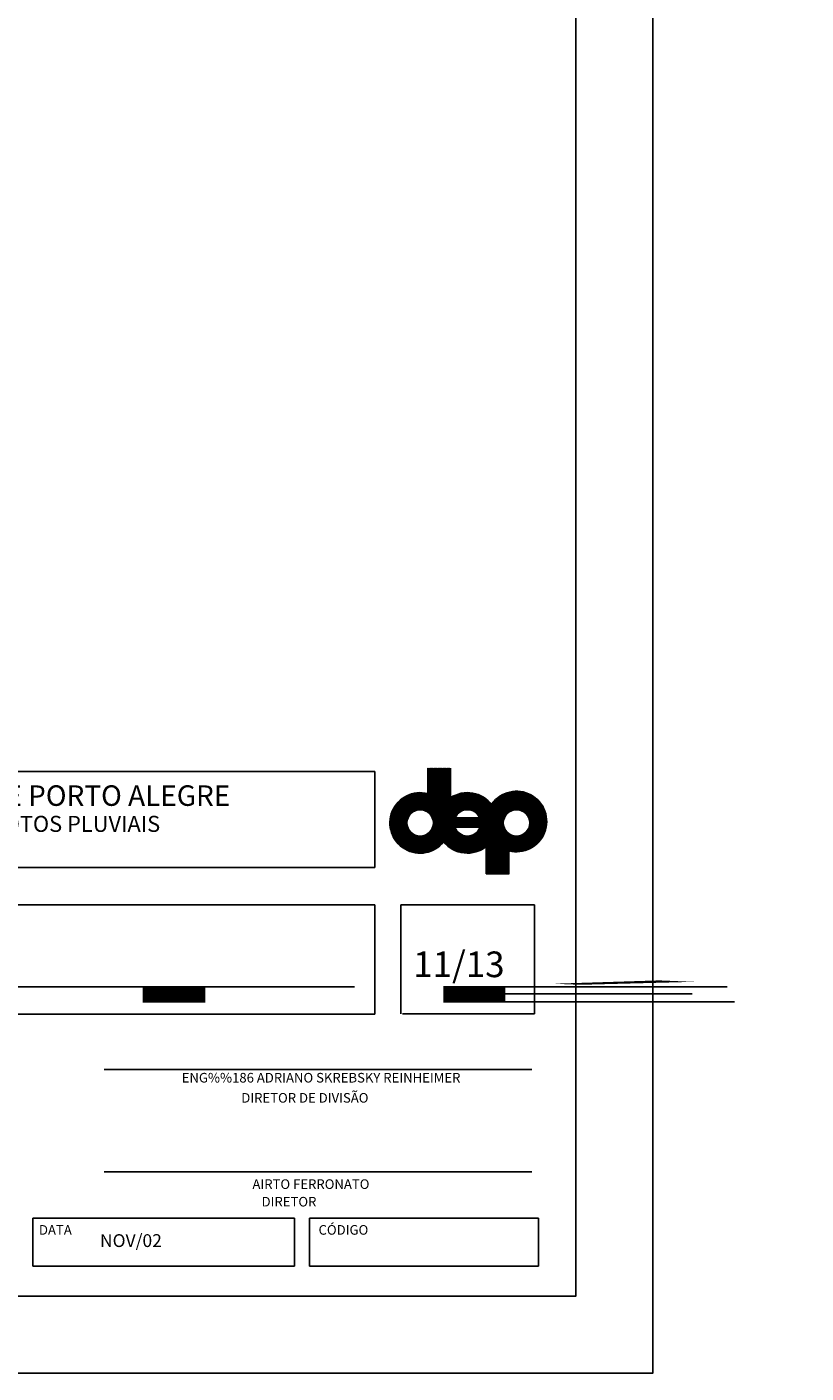
# Model space of a CAD drawing. Extents: x 3636 to 4831, y 1340 to 14234.
# Drawn here: x 4236 to 4297, y 1340 to 1445 of the extents above; entities that cross this region are included whole.
import ezdxf
from ezdxf.enums import TextEntityAlignment as Align

# ---------------------------------------------------------------- set-up
doc = ezdxf.new("R2010")
doc.units = 0
doc.header["$MEASUREMENT"] = 0
doc.layers.get('0').update_dxf_attribs({"linetype": 'CONTINUOUS'})
for name, color, linetype in [('DREN', 4, 'CONTINUOUS'), ('FORMATO', 1, 'CONTINUOUS'), ('SELO', 3, 'CONTINUOUS')]:
    doc.layers.add(name, color=color, linetype=linetype)
doc.styles.get("Standard").update_dxf_attribs({"font": 'verdana.TTF'})
doc.styles.add('TXTPVS', font='SIMPLEX.shx', dxfattribs={"height": 2})

# ---------------------------------------------------------------- blocks, each defined once
blk = doc.blocks.new('*X13')
at = {"color": 0, "linetype": 'CONTINUOUS'}
for p, q in [((1481.36, -93.35), (1499.92, -74.79)), ((1481.4, -93.48), (1499.92, -74.97)), ((1481.44, -93.62), (1499.92, -75.14)), ((1481.48, -93.76), (1499.92, -75.32)), ((1481.53, -93.89), (1499.92, -75.5)), ((1492.84, -80.81), (1499.87, -73.78)), ((1492.84, -80.63), (1499.69, -73.78)), ((1492.84, -80.45), (1499.51, -73.78)), ((1492.84, -80.28), (1499.34, -73.78)), ((1492.84, -80.1), (1499.16, -73.78)), ((1492.84, -79.92), (1498.98, -73.78)), ((1492.84, -79.75), (1498.81, -73.78)), ((1492.84, -79.57), (1498.63, -73.78)), ((1492.84, -79.39), (1498.45, -73.78)), ((1492.84, -79.22), (1498.28, -73.78)), ((1492.84, -79.04), (1498.1, -73.78)), ((1492.84, -78.86), (1497.92, -73.78)), ((1492.84, -78.69), (1497.75, -73.78)), ((1492.84, -78.51), (1497.57, -73.78)), ((1492.84, -78.33), (1497.39, -73.78)), ((1492.84, -78.15), (1497.22, -73.78)), ((1492.84, -77.98), (1497.04, -73.78)), ((1492.84, -77.8), (1496.86, -73.78)), ((1492.84, -77.62), (1496.69, -73.78)), ((1492.84, -77.45), (1496.51, -73.78)), ((1492.84, -77.27), (1496.33, -73.78)), ((1492.84, -77.09), (1496.16, -73.78)), ((1492.84, -76.92), (1495.98, -73.78)), ((1492.84, -76.74), (1495.8, -73.78)), ((1492.84, -76.56), (1495.63, -73.78)), ((1492.84, -76.39), (1495.45, -73.78)), ((1492.84, -76.21), (1495.27, -73.78)), ((1492.84, -76.03), (1495.1, -73.78)), ((1492.84, -75.86), (1494.92, -73.78)), ((1492.84, -75.68), (1494.74, -73.78)), ((1492.84, -75.5), (1494.56, -73.78)), ((1492.84, -75.33), (1494.39, -73.78)), ((1492.84, -75.15), (1494.21, -73.78)), ((1492.84, -74.97), (1494.03, -73.78)), ((1492.84, -74.8), (1493.86, -73.78)), ((1492.84, -74.62), (1493.68, -73.78)), ((1492.84, -74.44), (1493.5, -73.78)), ((1492.84, -74.27), (1493.33, -73.78)), ((1492.84, -74.09), (1493.15, -73.78)), ((1492.84, -73.91), (1492.97, -73.78)), ((1492.84, -80.98), (1499.92, -73.9)), ((1492.84, -81.16), (1499.92, -74.08)), ((1492.84, -81.34), (1499.92, -74.26)), ((1492.84, -81.51), (1499.92, -74.43)), ((1492.84, -81.69), (1499.92, -74.61)), ((1488.03, -87.56), (1499.92, -75.67)), ((1488.52, -87.25), (1499.92, -75.85)), ((1488.86, -87.09), (1499.92, -76.03)), ((1489.14, -86.98), (1499.92, -76.2)), ((1489.4, -86.9), (1499.92, -76.38)), ((1489.63, -86.85), (1499.92, -76.56)), ((1489.85, -86.81), (1499.92, -76.73)), ((1490.05, -86.78), (1499.92, -76.91)), ((1490.24, -86.76), (1499.92, -77.09)), ((1490.43, -86.76), (1499.92, -77.26)), ((1490.6, -86.76), (1499.92, -77.44)), ((1490.77, -86.77), (1499.92, -77.62)), ((1490.93, -86.78), (1499.92, -77.79)), ((1491.09, -86.8), (1499.92, -77.97)), ((1491.24, -86.83), (1499.92, -78.15)), ((1491.39, -86.86), (1499.92, -78.32)), ((1491.53, -86.89), (1499.92, -78.5)), ((1491.67, -86.93), (1499.92, -78.68)), ((1491.8, -86.97), (1499.92, -78.85)), ((1491.93, -87.02), (1499.92, -79.03)), ((1492.06, -87.07), (1499.92, -79.21)), ((1492.18, -87.12), (1499.92, -79.38)), ((1492.3, -87.18), (1499.92, -79.56)), ((1492.42, -87.24), (1499.92, -79.74)), ((1481.04, -91.02), (1490.61, -81.45)), ((1481.04, -90.84), (1490.43, -81.45)), ((1481.04, -90.66), (1490.25, -81.45)), ((1481.04, -91.19), (1490.78, -81.46)), ((1481.05, -91.36), (1490.95, -81.46)), ((1481.05, -90.48), (1490.07, -81.46)), ((1481.06, -91.53), (1491.12, -81.47)), ((1481.06, -90.29), (1489.88, -81.47)), ((1481.07, -91.69), (1491.28, -81.48)), ((1481.07, -90.1), (1489.69, -81.48)), ((1481.09, -91.85), (1491.44, -81.5)), ((1481.09, -89.91), (1489.49, -81.5)), ((1481.11, -92.01), (1491.6, -81.52)), ((1481.11, -89.71), (1489.29, -81.53)), ((1481.13, -92.17), (1491.76, -81.54)), ((1481.14, -89.5), (1489.09, -81.55)), ((1481.15, -92.32), (1491.91, -81.56)), ((1481.17, -92.48), (1492.06, -81.58)), ((1481.18, -89.29), (1488.88, -81.59)), ((1481.2, -92.63), (1492.21, -81.61)), ((1481.22, -89.07), (1488.66, -81.63)), ((1481.23, -92.77), (1492.36, -81.64)), ((1481.26, -92.92), (1492.51, -81.67)), ((1481.26, -88.85), (1488.44, -81.67)), ((1481.29, -93.06), (1492.65, -81.7)), ((1481.32, -88.62), (1488.21, -81.73)), ((1481.33, -93.21), (1492.79, -81.74)), ((1481.38, -88.38), (1487.97, -81.79)), ((1481.45, -88.13), (1487.72, -81.86)), ((1481.53, -87.87), (1487.46, -81.95)), ((1481.63, -87.6), (1487.18, -82.04)), ((1481.75, -87.31), (1486.89, -82.16)), ((1481.88, -86.99), (1486.58, -82.29)), ((1482.04, -86.66), (1486.24, -82.45)), ((1482.24, -86.28), (1485.87, -82.65)), ((1482.5, -85.84), (1485.43, -82.91)), ((1482.88, -85.28), (1484.87, -83.3)), ((1487.43, -99.83), (1505.79, -81.47)), ((1487.57, -99.87), (1505.96, -81.48)), ((1487.7, -99.91), (1506.12, -81.49)), ((1487.84, -99.95), (1506.28, -81.51)), ((1487.97, -99.99), (1506.44, -81.53)), ((1488.11, -100.03), (1506.6, -81.55)), ((1488.25, -100.07), (1506.75, -81.57)), ((1488.4, -100.1), (1506.9, -81.6)), ((1488.54, -100.13), (1507.05, -81.62)), ((1488.69, -100.16), (1507.2, -81.65)), ((1488.84, -100.19), (1507.34, -81.69)), ((1488.99, -100.21), (1507.48, -81.72)), ((1489.14, -100.24), (1507.63, -81.76)), ((1489.3, -100.26), (1507.76, -81.79)), ((1489.46, -100.28), (1507.9, -81.83)), ((1489.62, -100.29), (1508.04, -81.87)), ((1489.78, -100.31), (1508.17, -81.92)), ((1489.95, -100.32), (1508.3, -81.96)), ((1492.53, -87.3), (1499.92, -79.91)), ((1492.64, -87.37), (1499.92, -80.09)), ((1492.75, -87.44), (1499.92, -80.27)), ((1492.86, -87.51), (1499.92, -80.45)), ((1492.96, -87.58), (1499.92, -80.62)), ((1493.06, -87.66), (1499.92, -80.8)), ((1493.16, -87.74), (1499.92, -80.98)), ((1493.25, -87.82), (1499.92, -81.15)), ((1493.34, -87.91), (1499.92, -81.33)), ((1493.43, -88), (1499.92, -81.51)), ((1493.52, -88.09), (1499.92, -81.68)), ((1493.6, -88.18), (1499.92, -81.86)), ((1493.68, -88.28), (1499.92, -82.04)), ((1493.76, -88.37), (1499.92, -82.21)), ((1493.83, -88.48), (1499.92, -82.39)), ((1493.91, -88.58), (1499.92, -82.57)), ((1493.96, -93.13), (1505.62, -81.46)), ((1493.98, -88.69), (1499.92, -82.74)), ((1494.04, -88.8), (1499.92, -82.92)), ((1494.11, -88.91), (1499.93, -83.09)), ((1494.17, -89.03), (1500.42, -82.78)), ((1494.19, -92.72), (1505.45, -81.45)), ((1494.23, -89.14), (1500.82, -82.55)), ((1494.28, -89.27), (1501.18, -82.37)), ((1494.33, -92.4), (1505.28, -81.45)), ((1494.33, -89.39), (1501.5, -82.22)), ((1494.38, -89.52), (1501.8, -82.1)), ((1494.42, -92.13), (1505.1, -81.45)), ((1494.42, -89.65), (1502.08, -82)), ((1494.46, -89.79), (1502.35, -81.9)), ((1494.49, -91.88), (1504.92, -81.46)), ((1494.5, -89.93), (1502.6, -81.83)), ((1494.53, -90.08), (1502.85, -81.76)), ((1494.54, -91.66), (1504.74, -81.46)), ((1494.56, -90.23), (1503.08, -81.7)), ((1494.58, -91.45), (1504.55, -81.48)), ((1494.58, -90.38), (1503.31, -81.65)), ((1494.6, -91.25), (1504.35, -81.49)), ((1494.6, -90.54), (1503.53, -81.61)), ((1494.61, -91.06), (1504.16, -81.51)), ((1494.61, -90.88), (1503.95, -81.54)), ((1494.61, -90.71), (1503.75, -81.57)), ((1502.26, -99.85), (1521.09, -81.02)), ((1502.39, -99.89), (1521.26, -81.03)), ((1502.53, -99.93), (1521.42, -81.04)), ((1502.67, -99.97), (1521.58, -81.05)), ((1502.8, -100.01), (1521.74, -81.07)), ((1502.94, -100.05), (1521.9, -81.09)), ((1503.06, -87.38), (1508.44, -82.01)), ((1503.09, -100.08), (1522.05, -81.12)), ((1503.23, -100.12), (1522.21, -81.14)), ((1503.38, -100.15), (1522.36, -81.17)), ((1503.45, -87.16), (1508.56, -82.05)), ((1503.53, -100.17), (1522.5, -81.2)), ((1503.68, -100.2), (1522.65, -81.23)), ((1503.76, -87.03), (1508.69, -82.1)), ((1503.83, -100.23), (1522.79, -81.26)), ((1503.98, -100.25), (1522.93, -81.3)), ((1504.03, -86.94), (1508.82, -82.15)), ((1504.14, -100.27), (1523.07, -81.33)), ((1504.28, -86.87), (1508.94, -82.21)), ((1504.3, -100.28), (1523.21, -81.37)), ((1504.46, -100.3), (1523.35, -81.41)), ((1504.5, -86.82), (1509.07, -82.26)), ((1504.63, -100.31), (1523.48, -81.45)), ((1504.71, -86.79), (1509.19, -82.31)), ((1504.79, -100.32), (1523.62, -81.5)), ((1504.91, -86.77), (1509.31, -82.37)), ((1504.96, -100.33), (1523.75, -81.54)), ((1505.1, -86.76), (1509.43, -82.43)), ((1505.14, -100.33), (1523.88, -81.59)), ((1505.28, -86.76), (1509.55, -82.49)), ((1505.45, -86.76), (1509.66, -82.55)), ((1505.61, -86.77), (1509.78, -82.61)), ((1505.77, -86.79), (1509.89, -82.67)), ((1505.93, -86.81), (1510, -82.74)), ((1506.07, -86.84), (1510.11, -82.8)), ((1506.1, -92.29), (1516.42, -81.98)), ((1506.22, -86.87), (1510.22, -82.87)), ((1506.28, -92.3), (1516.75, -81.82)), ((1506.36, -86.91), (1510.33, -82.94)), ((1506.45, -92.3), (1517.06, -81.69)), ((1506.5, -86.95), (1510.44, -83.01)), ((1506.63, -92.3), (1517.35, -81.58)), ((1506.63, -87), (1510.54, -83.08)), ((1506.76, -87.04), (1510.65, -83.15)), ((1506.8, -92.3), (1517.62, -81.49)), ((1506.88, -87.1), (1510.75, -83.22)), ((1506.98, -92.3), (1517.88, -81.4)), ((1507, -87.15), (1510.85, -83.3)), ((1507.12, -87.21), (1510.96, -83.37)), ((1507.15, -92.31), (1518.12, -81.33)), ((1507.24, -87.27), (1511.06, -83.45)), ((1507.33, -92.31), (1518.36, -81.27)), ((1507.35, -87.33), (1511.15, -83.53)), ((1507.46, -87.4), (1511.25, -83.61)), ((1507.5, -92.31), (1518.59, -81.22)), ((1507.57, -87.47), (1511.35, -83.69)), ((1507.67, -92.31), (1518.81, -81.17)), ((1507.67, -87.54), (1511.44, -83.77)), ((1507.77, -87.62), (1511.54, -83.85)), ((1507.85, -92.31), (1519.03, -81.13)), ((1507.87, -87.7), (1511.63, -83.94)), ((1508.02, -92.32), (1519.24, -81.1)), ((1508.2, -92.32), (1519.44, -81.07)), ((1508.37, -92.32), (1519.64, -81.05)), ((1508.52, -93.42), (1520.92, -81.01)), ((1508.55, -92.32), (1519.84, -81.03)), ((1508.72, -92.33), (1520.03, -81.02)), ((1508.86, -92.9), (1520.75, -81)), ((1508.9, -92.33), (1520.21, -81.01)), ((1509.03, -92.55), (1520.58, -81)), ((1509.07, -92.33), (1520.4, -81.01)), ((1512.8, -85.24), (1515.62, -82.42)), ((1512.88, -85.34), (1516.05, -82.17)), ((1512.93, -84.94), (1515.09, -82.77)), ((1517.75, -87.89), (1524.01, -81.64)), ((1518.48, -87.34), (1524.13, -81.69)), ((1518.86, -87.14), (1524.26, -81.74)), ((1519.16, -87.02), (1524.38, -81.79)), ((1519.42, -86.93), (1524.5, -81.85)), ((1519.66, -86.86), (1524.62, -81.9)), ((1519.89, -86.82), (1524.74, -81.96)), ((1520.09, -86.79), (1524.86, -82.02)), ((1520.29, -86.77), (1524.98, -82.08)), ((1520.48, -86.76), (1525.09, -82.14)), ((1520.65, -86.76), (1525.21, -82.21)), ((1520.83, -86.76), (1525.32, -82.27)), ((1520.99, -86.78), (1525.43, -82.33)), ((1521.15, -86.79), (1525.54, -82.4)), ((1521.3, -86.82), (1525.65, -82.47)), ((1521.45, -86.85), (1525.76, -82.54)), ((1521.59, -86.88), (1525.86, -82.61)), ((1521.73, -86.92), (1525.97, -82.68)), ((1521.87, -86.96), (1526.07, -82.75)), ((1522, -87), (1526.18, -82.83)), ((1522.13, -87.05), (1526.28, -82.9)), ((1522.25, -87.1), (1526.38, -82.98)), ((1522.37, -87.16), (1526.48, -83.06)), ((1522.49, -87.22), (1526.57, -83.14)), ((1522.61, -87.28), (1526.67, -83.22)), ((1522.72, -87.34), (1526.77, -83.3)), ((1522.83, -87.41), (1526.86, -83.38)), ((1522.94, -87.48), (1526.95, -83.46)), ((1523.04, -87.56), (1527.05, -83.55)), ((1523.14, -87.63), (1527.14, -83.63)), ((1523.24, -87.71), (1527.23, -83.72)), ((1523.33, -87.79), (1527.31, -83.81)), ((1523.43, -87.88), (1527.4, -83.9)), ((1523.52, -87.96), (1527.49, -83.99)), ((1505.31, -100.33), (1517.6, -88.05)), ((1507.96, -87.78), (1511.72, -84.02)), ((1508.06, -87.86), (1511.81, -84.11)), ((1508.15, -87.95), (1511.9, -84.2)), ((1508.24, -88.04), (1511.99, -84.29)), ((1508.32, -88.13), (1512.08, -84.38)), ((1508.4, -88.23), (1512.16, -84.47)), ((1508.48, -88.32), (1512.25, -84.56)), ((1508.56, -88.42), (1512.33, -84.65)), ((1508.63, -88.53), (1512.41, -84.75)), ((1508.7, -88.63), (1512.49, -84.84)), ((1508.77, -88.74), (1512.57, -84.94)), ((1508.84, -88.85), (1512.65, -85.04)), ((1508.9, -88.97), (1512.73, -85.14)), ((1511.16, -106.33), (1529.67, -87.82)), ((1511.16, -106.51), (1529.71, -87.96)), ((1511.16, -106.69), (1529.74, -88.1)), ((1523.6, -88.05), (1527.57, -84.08)), ((1523.69, -88.14), (1527.66, -84.18)), ((1523.77, -88.24), (1527.74, -84.27)), ((1523.77, -93.54), (1529.63, -87.69)), ((1523.85, -88.34), (1527.82, -84.36)), ((1523.92, -88.44), (1527.9, -84.46)), ((1524, -88.54), (1527.98, -84.56)), ((1524.07, -88.65), (1528.06, -84.66)), ((1524.14, -88.76), (1528.13, -84.76)), ((1524.18, -92.96), (1529.58, -87.55)), ((1524.2, -88.87), (1528.21, -84.86)), ((1524.26, -88.98), (1528.28, -84.96)), ((1524.32, -89.1), (1528.36, -85.07)), ((1524.36, -92.59), (1529.54, -87.42)), ((1524.38, -89.22), (1528.43, -85.17)), ((1524.43, -89.35), (1528.5, -85.28)), ((1524.48, -89.47), (1528.57, -85.38)), ((1524.48, -92.3), (1529.49, -87.29)), ((1524.53, -89.6), (1528.64, -85.49)), ((1524.57, -89.74), (1528.7, -85.6)), ((1524.57, -92.03), (1529.45, -87.16)), ((1524.61, -89.88), (1528.77, -85.71)), ((1524.63, -91.8), (1529.4, -87.03)), ((1524.64, -90.02), (1528.83, -85.83)), ((1524.67, -90.17), (1528.9, -85.94)), ((1524.67, -91.58), (1529.35, -86.9)), ((1524.69, -90.32), (1528.96, -86.06)), ((1524.7, -91.37), (1529.3, -86.78)), ((1524.71, -90.48), (1529.02, -86.17)), ((1524.72, -90.64), (1529.08, -86.29)), ((1524.72, -91.18), (1529.24, -86.65)), ((1524.73, -90.81), (1529.13, -86.41)), ((1524.73, -90.99), (1529.19, -86.53)), ((1481.57, -94.02), (1487.15, -88.45)), ((1481.62, -94.15), (1486.84, -88.93)), ((1481.67, -94.28), (1486.68, -89.27)), ((1481.72, -94.41), (1486.57, -89.56)), ((1481.77, -94.53), (1486.49, -89.81)), ((1481.82, -94.66), (1486.43, -90.04)), ((1481.88, -94.78), (1486.39, -90.26)), ((1481.93, -94.9), (1486.37, -90.46)), ((1481.99, -95.02), (1486.35, -90.65)), ((1482.05, -95.14), (1486.35, -90.84)), ((1482.11, -95.25), (1486.35, -91.01)), ((1482.17, -95.37), (1486.36, -91.18)), ((1482.23, -95.48), (1486.37, -91.34)), ((1482.29, -95.6), (1486.39, -91.5)), ((1482.36, -95.71), (1486.42, -91.65)), ((1482.43, -95.82), (1486.45, -91.8)), ((1482.49, -95.93), (1486.48, -91.94)), ((1482.56, -96.03), (1486.52, -92.08)), ((1482.63, -96.14), (1486.56, -92.21)), ((1482.7, -96.25), (1486.61, -92.34)), ((1490.12, -100.33), (1501.73, -88.71)), ((1490.29, -100.33), (1501.52, -89.1)), ((1490.46, -100.33), (1501.49, -89.3)), ((1490.64, -100.33), (1501.67, -89.3)), ((1490.82, -100.33), (1501.85, -89.3)), ((1491.01, -100.32), (1502.02, -89.3)), ((1491.2, -100.3), (1502.2, -89.3)), ((1491.39, -100.29), (1502.38, -89.3)), ((1491.59, -100.27), (1502.55, -89.3)), ((1491.79, -100.24), (1502.73, -89.3)), ((1492, -100.21), (1502.91, -89.3)), ((1492.21, -100.17), (1503.09, -89.3)), ((1492.44, -100.13), (1503.26, -89.3)), ((1492.66, -100.08), (1503.44, -89.3)), ((1492.9, -100.02), (1503.62, -89.3)), ((1493.15, -99.95), (1503.79, -89.3)), ((1493.4, -99.87), (1503.97, -89.3)), ((1493.67, -99.78), (1504.15, -89.3)), ((1493.95, -99.67), (1501.35, -92.28)), ((1501.39, -92.24), (1504.32, -89.3)), ((1501.56, -92.24), (1504.5, -89.3)), ((1501.73, -92.24), (1504.68, -89.3)), ((1501.91, -92.24), (1504.86, -89.3)), ((1502.08, -92.25), (1505.03, -89.3)), ((1502.26, -92.25), (1505.21, -89.3)), ((1502.43, -92.25), (1505.39, -89.3)), ((1502.61, -92.25), (1505.56, -89.3)), ((1502.78, -92.25), (1505.74, -89.3)), ((1502.96, -92.26), (1505.92, -89.3)), ((1503.13, -92.26), (1506.1, -89.3)), ((1503.31, -92.26), (1506.27, -89.3)), ((1503.48, -92.26), (1506.45, -89.3)), ((1503.66, -92.27), (1506.63, -89.3)), ((1503.83, -92.27), (1506.8, -89.3)), ((1504.01, -92.27), (1506.98, -89.3)), ((1504.18, -92.27), (1507.16, -89.29)), ((1504.36, -92.27), (1507.33, -89.29)), ((1504.53, -92.28), (1507.51, -89.29)), ((1504.7, -92.28), (1507.69, -89.29)), ((1504.88, -92.28), (1507.87, -89.29)), ((1505.05, -92.28), (1508.04, -89.29)), ((1505.23, -92.28), (1508.22, -89.29)), ((1505.4, -92.29), (1508.4, -89.29)), ((1505.49, -100.33), (1517.05, -88.78)), ((1505.58, -92.29), (1508.57, -89.29)), ((1505.68, -100.32), (1516.85, -89.15)), ((1505.75, -92.29), (1508.96, -89.08)), ((1505.86, -100.31), (1516.72, -89.45)), ((1505.93, -92.29), (1509.02, -89.2)), ((1506.05, -100.3), (1516.63, -89.72)), ((1506.25, -100.28), (1516.57, -89.96)), ((1506.45, -100.25), (1516.53, -90.18)), ((1506.66, -100.23), (1516.49, -90.39)), ((1506.87, -100.19), (1516.47, -90.58)), ((1507.08, -100.15), (1516.47, -90.77)), ((1507.31, -100.1), (1516.46, -90.95)), ((1507.54, -100.05), (1516.47, -91.12)), ((1507.78, -99.98), (1516.48, -91.28)), ((1508.03, -99.91), (1516.5, -91.44)), ((1508.29, -99.83), (1516.52, -91.6)), ((1508.57, -99.73), (1516.55, -91.74)), ((1508.86, -99.61), (1516.59, -91.89)), ((1509.18, -99.47), (1516.62, -92.03)), ((1509.52, -99.31), (1516.66, -92.16)), ((1509.9, -99.1), (1516.71, -92.29)), ((1511.2, -106.82), (1529.78, -88.24)), ((1511.37, -106.82), (1529.81, -88.38)), ((1518.68, -99.69), (1529.84, -88.53)), ((1518.83, -99.72), (1529.87, -88.68)), ((1518.98, -99.75), (1529.9, -88.83)), ((1519.13, -99.77), (1529.92, -88.98)), ((1519.29, -99.79), (1529.95, -89.13)), ((1519.44, -99.81), (1529.97, -89.29)), ((1519.6, -99.83), (1529.99, -89.45)), ((1519.76, -99.85), (1530, -89.61)), ((1519.93, -99.86), (1530.01, -89.77)), ((1520.09, -99.87), (1530.02, -89.94)), ((1520.26, -99.88), (1530.03, -90.11)), ((1520.43, -99.88), (1530.04, -90.28)), ((1520.61, -99.88), (1530.04, -90.46)), ((1520.79, -99.88), (1530.04, -90.63)), ((1520.97, -99.88), (1530.03, -90.82)), ((1521.16, -99.87), (1530.02, -91)), ((1521.35, -99.85), (1530.01, -91.19)), ((1521.54, -99.84), (1529.99, -91.39)), ((1521.74, -99.82), (1529.97, -91.59)), ((1521.94, -99.79), (1529.94, -91.79)), ((1522.15, -99.76), (1529.91, -92)), ((1522.37, -99.72), (1529.87, -92.21)), ((1482.78, -96.35), (1486.66, -92.47)), ((1482.85, -96.45), (1486.71, -92.59)), ((1482.93, -96.56), (1486.77, -92.71)), ((1483, -96.66), (1486.83, -92.83)), ((1483.08, -96.75), (1486.89, -92.94)), ((1483.16, -96.85), (1486.96, -93.05)), ((1483.24, -96.95), (1487.03, -93.16)), ((1483.32, -97.05), (1487.1, -93.27)), ((1483.4, -97.14), (1487.17, -93.37)), ((1483.49, -97.23), (1487.25, -93.47)), ((1483.57, -97.33), (1487.33, -93.57)), ((1483.66, -97.42), (1487.41, -93.66)), ((1483.74, -97.51), (1487.5, -93.75)), ((1483.83, -97.59), (1487.58, -93.84)), ((1483.92, -97.68), (1487.67, -93.93)), ((1484.01, -97.77), (1487.77, -94.01)), ((1484.1, -97.85), (1487.86, -94.09)), ((1484.2, -97.94), (1487.96, -94.17)), ((1484.29, -98.02), (1488.06, -94.25)), ((1484.39, -98.1), (1488.17, -94.32)), ((1484.48, -98.18), (1488.28, -94.39)), ((1484.58, -98.26), (1488.39, -94.46)), ((1484.68, -98.34), (1488.5, -94.52)), ((1484.78, -98.42), (1488.61, -94.58)), ((1484.88, -98.49), (1488.73, -94.64)), ((1484.98, -98.57), (1488.85, -94.69)), ((1485.08, -98.64), (1488.98, -94.74)), ((1485.19, -98.71), (1489.11, -94.79)), ((1485.3, -98.78), (1489.24, -94.84)), ((1485.4, -98.85), (1489.38, -94.88)), ((1485.51, -98.92), (1489.52, -94.91)), ((1485.62, -98.99), (1489.66, -94.94)), ((1485.73, -99.05), (1489.81, -94.97)), ((1485.85, -99.12), (1489.97, -94.99)), ((1485.96, -99.18), (1490.13, -95.01)), ((1486.07, -99.24), (1490.29, -95.02)), ((1486.19, -99.3), (1490.47, -95.03)), ((1486.31, -99.36), (1490.65, -95.02)), ((1486.43, -99.42), (1490.84, -95.01)), ((1486.55, -99.47), (1491.03, -94.99)), ((1486.67, -99.53), (1491.25, -94.95)), ((1486.79, -99.58), (1491.47, -94.9)), ((1486.92, -99.63), (1491.72, -94.84)), ((1487.04, -99.69), (1491.99, -94.74)), ((1487.17, -99.73), (1492.31, -94.6)), ((1487.3, -99.78), (1492.71, -94.37)), ((1494.26, -99.54), (1501.4, -92.4)), ((1494.58, -99.39), (1501.45, -92.53)), ((1494.94, -99.21), (1501.5, -92.65)), ((1495.36, -98.98), (1501.56, -92.77)), ((1495.86, -98.65), (1501.62, -92.89)), ((1497.88, -96.8), (1501.69, -93)), ((1497.96, -96.9), (1501.75, -93.11)), ((1498.04, -97), (1501.82, -93.21)), ((1498.12, -97.09), (1501.9, -93.32)), ((1498.21, -97.19), (1501.97, -93.42)), ((1498.29, -97.28), (1502.05, -93.52)), ((1498.38, -97.37), (1502.13, -93.61)), ((1498.46, -97.46), (1502.22, -93.71)), ((1498.55, -97.55), (1502.3, -93.8)), ((1498.64, -97.64), (1502.39, -93.88)), ((1498.73, -97.72), (1502.48, -93.97)), ((1498.82, -97.81), (1502.58, -94.05)), ((1498.91, -97.89), (1502.67, -94.13)), ((1499, -97.98), (1502.77, -94.21)), ((1499.1, -98.06), (1502.88, -94.28)), ((1499.2, -98.14), (1502.98, -94.35)), ((1499.29, -98.22), (1503.09, -94.42)), ((1499.39, -98.3), (1503.2, -94.49)), ((1499.49, -98.38), (1503.32, -94.55)), ((1499.59, -98.45), (1503.43, -94.61)), ((1499.69, -98.53), (1503.56, -94.66)), ((1499.8, -98.6), (1503.68, -94.72)), ((1499.9, -98.67), (1503.81, -94.77)), ((1500, -98.75), (1503.94, -94.81)), ((1500.11, -98.82), (1504.07, -94.86)), ((1500.22, -98.88), (1504.21, -94.89)), ((1500.33, -98.95), (1504.35, -94.93)), ((1500.44, -99.02), (1504.5, -94.96)), ((1500.55, -99.08), (1504.65, -94.98)), ((1500.66, -99.15), (1504.81, -95)), ((1500.78, -99.21), (1504.97, -95.02)), ((1500.89, -99.27), (1505.14, -95.02)), ((1501.01, -99.33), (1505.32, -95.02)), ((1501.13, -99.39), (1505.5, -95.02)), ((1501.25, -99.45), (1505.69, -95)), ((1501.37, -99.5), (1505.9, -94.97)), ((1501.49, -99.56), (1506.12, -94.93)), ((1501.62, -99.61), (1506.35, -94.87)), ((1501.74, -99.66), (1506.61, -94.79)), ((1501.87, -99.71), (1506.9, -94.68)), ((1502, -99.76), (1507.25, -94.5)), ((1502.13, -99.8), (1507.77, -94.16)), ((1510.35, -98.83), (1516.76, -92.42)), ((1510.93, -98.43), (1516.81, -92.55)), ((1511.16, -98.38), (1516.86, -92.67)), ((1511.16, -98.55), (1516.92, -92.79)), ((1511.16, -98.73), (1516.99, -92.9)), ((1511.16, -98.91), (1517.05, -93.01)), ((1511.16, -99.08), (1517.12, -93.12)), ((1511.16, -99.26), (1517.19, -93.23)), ((1511.16, -99.44), (1517.26, -93.33)), ((1511.16, -99.61), (1517.34, -93.43)), ((1511.16, -99.79), (1517.42, -93.53)), ((1511.16, -99.97), (1517.5, -93.63)), ((1511.16, -100.15), (1517.58, -93.72)), ((1511.16, -100.32), (1517.67, -93.81)), ((1511.16, -100.5), (1517.76, -93.9)), ((1511.16, -100.68), (1517.85, -93.98)), ((1511.16, -100.85), (1517.95, -94.06)), ((1511.16, -106.16), (1523.25, -94.06)), ((1511.16, -101.03), (1518.04, -94.14)), ((1511.16, -101.21), (1518.14, -94.22)), ((1511.16, -101.38), (1518.25, -94.29)), ((1511.16, -101.56), (1518.35, -94.36)), ((1511.16, -101.74), (1518.46, -94.43)), ((1511.16, -105.98), (1522.66, -94.47)), ((1511.16, -101.91), (1518.57, -94.5)), ((1511.16, -102.09), (1518.69, -94.56)), ((1511.16, -102.27), (1518.81, -94.62)), ((1511.16, -105.8), (1522.3, -94.66)), ((1511.16, -102.44), (1518.93, -94.67)), ((1511.16, -102.62), (1519.05, -94.73)), ((1511.16, -102.8), (1519.18, -94.77)), ((1511.16, -105.63), (1522, -94.78)), ((1511.16, -102.97), (1519.31, -94.82)), ((1511.16, -103.15), (1519.45, -94.86)), ((1511.16, -105.45), (1521.74, -94.86)), ((1511.16, -103.33), (1519.58, -94.9)), ((1511.16, -105.27), (1521.5, -94.92)), ((1511.16, -103.5), (1519.73, -94.93)), ((1511.16, -103.68), (1519.88, -94.96)), ((1511.16, -105.09), (1521.28, -94.97)), ((1511.16, -103.86), (1520.03, -94.99)), ((1511.16, -104.03), (1520.19, -95)), ((1511.16, -104.92), (1521.08, -95)), ((1511.16, -104.21), (1520.35, -95.02)), ((1511.16, -104.39), (1520.52, -95.02)), ((1511.16, -104.56), (1520.7, -95.02)), ((1511.16, -104.74), (1520.88, -95.02)), ((1522.59, -99.67), (1529.83, -92.44)), ((1522.82, -99.62), (1529.77, -92.67)), ((1523.06, -99.56), (1529.71, -92.9)), ((1523.3, -99.49), (1529.64, -93.15)), ((1523.56, -99.41), (1529.56, -93.41)), ((1523.83, -99.31), (1529.47, -93.68)), ((1524.12, -99.2), (1529.36, -93.97)), ((1524.43, -99.07), (1529.23, -94.27)), ((1524.76, -98.92), (1529.07, -94.6)), ((1525.12, -98.73), (1528.88, -94.97)), ((1525.54, -98.48), (1528.64, -95.39)), ((1526.07, -98.14), (1528.29, -95.91)), ((1496.63, -98.05), (1497.64, -97.05)), ((1511.55, -106.82), (1518.24, -100.14)), ((1511.73, -106.82), (1518.24, -100.31)), ((1511.9, -106.82), (1518.24, -100.49)), ((1512.08, -106.82), (1518.24, -100.67)), ((1527.01, -97.37), (1527.52, -96.86)), ((1512.26, -106.82), (1518.24, -100.84)), ((1512.43, -106.82), (1518.24, -101.02)), ((1512.61, -106.82), (1518.24, -101.2)), ((1512.79, -106.82), (1518.24, -101.37)), ((1512.96, -106.82), (1518.24, -101.55)), ((1513.14, -106.82), (1518.24, -101.73)), ((1513.32, -106.82), (1518.24, -101.91)), ((1513.49, -106.82), (1518.24, -102.08)), ((1513.67, -106.82), (1518.24, -102.26)), ((1513.85, -106.82), (1518.24, -102.44)), ((1514.02, -106.82), (1518.24, -102.61)), ((1514.2, -106.82), (1518.24, -102.79)), ((1514.38, -106.82), (1518.24, -102.97)), ((1514.55, -106.82), (1518.24, -103.14)), ((1514.73, -106.82), (1518.24, -103.32)), ((1514.91, -106.82), (1518.24, -103.5)), ((1515.09, -106.82), (1518.24, -103.67)), ((1515.26, -106.82), (1518.24, -103.85)), ((1515.44, -106.82), (1518.24, -104.03)), ((1515.62, -106.82), (1518.24, -104.2)), ((1515.79, -106.82), (1518.24, -104.38)), ((1515.97, -106.82), (1518.24, -104.56)), ((1516.15, -106.82), (1518.24, -104.73)), ((1516.32, -106.82), (1518.24, -104.91)), ((1516.5, -106.82), (1518.24, -105.09)), ((1516.68, -106.82), (1518.24, -105.26)), ((1516.85, -106.82), (1518.24, -105.44)), ((1517.03, -106.82), (1518.24, -105.62)), ((1517.21, -106.82), (1518.24, -105.79)), ((1517.38, -106.82), (1518.24, -105.97)), ((1517.56, -106.82), (1518.24, -106.15)), ((1517.74, -106.82), (1518.24, -106.32)), ((1517.91, -106.82), (1518.24, -106.5)), ((1518.09, -106.82), (1518.24, -106.68))]:
    blk.add_line(p, q, dxfattribs=at)
blk = doc.blocks.new('A$C07927F5E')
at = {"layer": 'SELO', "color": 3, "linetype": 'CONTINUOUS'}
blk.add_text('ENG%%186 ADRIANO SKREBSKY REINHEIMER', height=0.75, dxfattribs=at).set_placement((0, 0, 1202.46))
blk = doc.blocks.new('A$C584F2456')
at = {"layer": 'SELO', "color": 5, "linetype": 'CONTINUOUS'}
for p, q in [((0, 7.98, 1202.46), (33.37, 7.98, 1202.46)), ((0, 0, 1202.46), (33.37, 0, 1202.46))]:
    blk.add_line(p, q, dxfattribs=at)
at = {"layer": 'DREN'}
blk.add_blockref('A$C07927F5E', (6.05, 6.97), dxfattribs=at)
at = {"layer": 'SELO', "color": 3, "linetype": 'CONTINUOUS'}
blk.add_text('DIRETOR DE DIVISÃO', height=0.75, dxfattribs=at).set_placement((10.7, 5.4, 1202.46))
blk = doc.blocks.new('A$C72D82E39')
at = {"layer": 'SELO', "color": 5, "linetype": 'CONTINUOUS'}
blk.add_line((0, 0, 1202.46), (33.37, 0, 1202.46), dxfattribs=at)
at = {"layer": 'DREN'}
blk.add_blockref('A$C584F2456', (0, 0, 1202.46), dxfattribs=at)

msp = doc.modelspace()

# ---------------------------------------------------------------- linework, layer by layer
at = {"layer": 'FORMATO', "flags": 128}
msp.add_lwpolyline([(3904.93, 1339.7), (3904.93, 1549.7), (4284.93, 1549.7), (4284.93, 1339.7)], close=True, dxfattribs=at)
at = {"layer": 'FORMATO', "color": 8, "flags": 128}
msp.add_lwpolyline([(3917.43, 1345.7), (3917.43, 1543.7), (4278.93, 1543.7), (4278.93, 1345.7)], close=True, dxfattribs=at)
at = {"layer": 'SELO', "color": 7, "linetype": 'CONTINUOUS'}
for p, q in [((4207.12, 1386.63, 1202.46), (4263.22, 1386.63, 1202.46)), ((4263.22, 1379.13, 1202.46), (4263.22, 1386.62, 1202.46)), ((4263.22, 1379.13, 1202.46), (4207.12, 1379.13, 1202.46)), ((4194.8, 1376.22, 1202.46), (4263.22, 1376.22, 1202.46)), ((4263.22, 1367.7, 1202.46), (4263.22, 1376.21, 1202.46)), ((4265.26, 1376.21, 1202.46), (4265.26, 1367.71, 1202.46)), ((4275.68, 1376.21, 1202.46), (4265.26, 1376.21, 1202.46)), ((4275.68, 1367.71, 1202.46), (4275.68, 1376.21, 1202.46)), ((4194.8, 1367.7, 1202.46), (4263.22, 1367.7, 1202.46)), ((4265.38, 1367.71, 1202.46), (4275.68, 1367.71, 1202.46))]:
    msp.add_line(p, q, dxfattribs=at)
at = {"layer": 'SELO', "color": 5, "linetype": 'CONTINUOUS'}
for p, q in [((4267.36, 1386.89, 1202.46), (4267.36, 1384.89, 1202.46)), ((4269.13, 1384.56, 1202.46), (4269.13, 1386.89, 1202.46)), ((4269.5, 1383.01, 1202.46), (4271.41, 1383.01, 1202.46)), ((4269.48, 1382.27, 1202.46), (4271.42, 1382.25, 1202.46)), ((4271.93, 1380.77, 1202.46), (4271.93, 1378.63, 1202.46)), ((4273.7, 1378.63, 1202.46), (4273.7, 1380.32, 1202.46)), ((4271.93, 1378.63, 1202.46), (4273.7, 1378.63, 1202.46)), ((4242.11, 1355.39, 1202.46), (4275.48, 1355.39, 1202.46))]:
    msp.add_line(p, q, dxfattribs=at)
at = {"layer": 'SELO', "color": 13, "linetype": 'CONTINUOUS'}
for p, q in [((4236.54, 1351.79, 1202.46), (4256.97, 1351.79, 1202.46)), ((4236.54, 1351.79, 1202.46), (4236.54, 1348.04, 1202.46)), ((4256.97, 1351.79, 1202.46), (4256.97, 1348.04, 1202.46)), ((4258.13, 1351.79, 1202.46), (4258.13, 1348.04, 1202.46)), ((4258.13, 1351.79, 1202.46), (4276, 1351.79, 1202.46)), ((4276, 1351.79, 1202.46), (4276, 1348.03, 1202.46)), ((4256.97, 1348.04, 1202.46), (4236.54, 1348.04, 1202.46)), ((4276, 1348.04, 1202.46), (4258.13, 1348.04, 1202.46))]:
    msp.add_line(p, q, dxfattribs=at)
at = {"layer": 'SELO', "color": 5, "linetype": 'CONTINUOUS'}
for centre in [(4266.77, 1382.61, 1202.46), (4274.29, 1382.61, 1202.46)]:
    msp.add_circle(centre, 1.03, dxfattribs=at)
for centre, radius, start, end in [((4266.77, 1382.61, 1202.46), 2.36, 75.5102, 321.4348), ((4270.46, 1382.61, 1202.46), 2.36, 35.5927, 124.3189), ((4274.29, 1382.72, 1202.46), 2.36, 255.5102, 144.4073), ((4270.46, 1382.61, 1202.46), 1.03, 22.7557, 157.4017), ((4270.46, 1382.61, 1202.46), 1.03, 199.0098, 339.6332), ((4270.46, 1382.61, 1202.46), 2.36, 218.5652, 308.7813)]:
    msp.add_arc(centre, radius, start, end, dxfattribs=at)

# ---------------------------------------------------------------- block references
at = {"layer": 'DREN'}
msp.add_blockref('A$C72D82E39', (4242.11, 1355.39, 1202.46), dxfattribs=at)
at = {"layer": 'SELO', "color": 5, "linetype": 'CONTINUOUS', "xscale": 0.25, "yscale": 0.25, "zscale": 0.25}
msp.add_blockref('*X13', (3894.15, 1405.33, 1202.46), dxfattribs=at)

# ---------------------------------------------------------------- texts
at = {"layer": 'SELO', "linetype": 'CONTINUOUS'}
for s, height, p in [('PREFEITURA MUNICIPAL DE PORTO ALEGRE', 1.6, (4207.65, 1383.94, 1202.46)), ('DEPARTAMENTO DE ESGOTOS PLUVIAIS', 1.25, (4214.78, 1381.91, 1202.46)), ('11/13', 2, (4266.23, 1370.58, 1202.46))]:
    msp.add_text(s, height=height, dxfattribs=at).set_placement(p)
at = {"layer": 'SELO', "color": 5, "linetype": 'CONTINUOUS', "width": 1.307038}
msp.add_text('DA AV. OSCAR PEREIRA ATÉ RUA JOÃO PASSUELO', height=1.32, rotation=0, dxfattribs=at).set_placement((4201.83, 1368.58, 1202.46), (4262.75, 1368.58), align=Align.FIT)
at = {"layer": 'SELO', "color": 3, "linetype": 'CONTINUOUS'}
for s, p in [('AIRTO FERRONATO', (4253.68, 1354.06, 1202.46)), ('     DIRETOR', (4253.25, 1352.69, 1202.46))]:
    msp.add_text(s, height=0.75, dxfattribs=at).set_placement(p)
at = {"layer": 'SELO', "color": 13, "linetype": 'CONTINUOUS'}
for s, p in [('CÓDIGO', (4258.84, 1350.49, 1202.46)), ('DATA', (4237.02, 1350.49, 1202.46))]:
    msp.add_text(s, height=0.75, dxfattribs=at).set_placement(p)
at = {"layer": 'SELO', "color": 3, "insert": (4241.78, 1350.53, 1202.46), "char_height": 1, "width": 79.0184, "attachment_point": 1, "style": 'TXTPVS'}
msp.add_mtext('NOV/02', dxfattribs=at)

doc.saveas('drawing.dxf')
